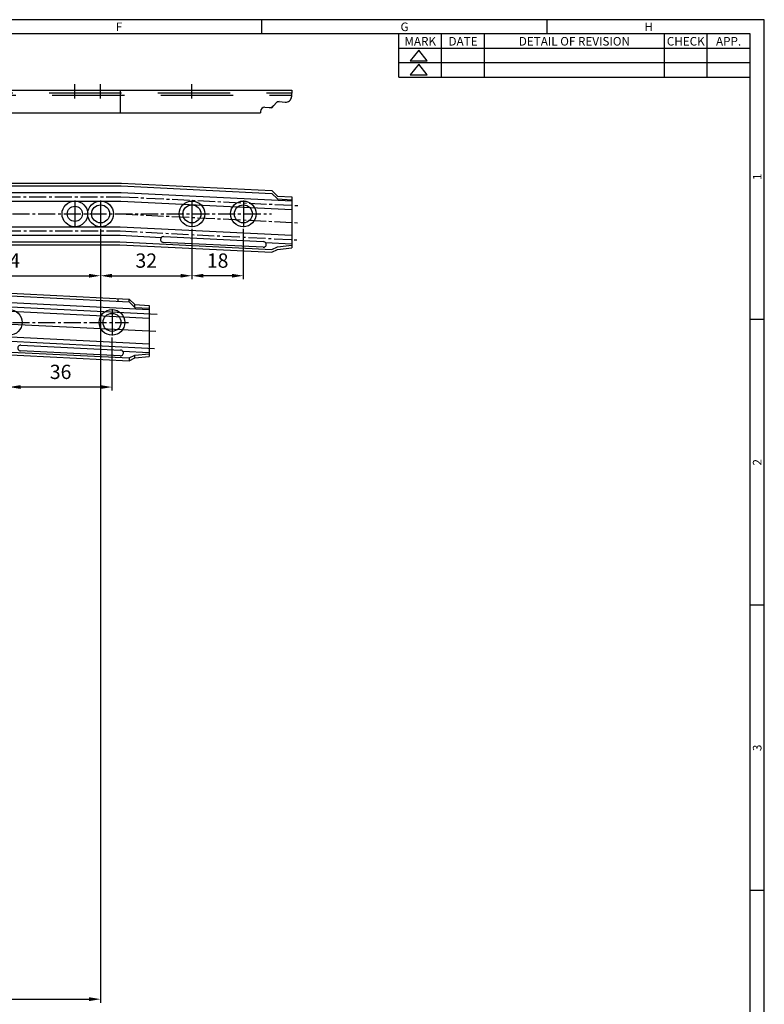
# Model space of a CAD drawing. Extents: x 0 to 781, y 0 to 539.
# Drawn here: x 520 to 781, y 194 to 539 of the extents above; entities that cross this region are included whole.
import ezdxf
from ezdxf.enums import TextEntityAlignment as Align

# ---------------------------------------------------------------- set-up
doc = ezdxf.new("R2010")
doc.units = 0
doc.header["$LTSCALE"] = 8
doc.header["$MEASUREMENT"] = 0
for name, pattern in [('CENTER2', [1.125, 0.75, -0.125, 0.125, -0.125]), ('HIDDEN', [0.375, 0.25, -0.125]), ('HIDDEN2', [4.7625, 3.175, -1.5875])]:
    doc.linetypes.add(name, pattern=pattern)
doc.layers.get('0').update_dxf_attribs({"linetype": 'CONTINUOUS'})
doc.layers.get('Defpoints').update_dxf_attribs({"linetype": 'CONTINUOUS'})
for name, color, linetype in [('1', 7, 'CONTINUOUS'), ('2', 3, 'HIDDEN'), ('도면층1', 1, 'CENTER2'), ('도면층2', 2, 'HIDDEN2'), ('도면층3', 3, 'CONTINUOUS'), ('도면층7', 10, 'CONTINUOUS')]:
    doc.layers.add(name, color=color, linetype=linetype)
doc.styles.get("Standard").update_dxf_attribs({"font": 'BareunDotum1.ttf', "width": 0.8})
doc.styles.add('style1', font='gulim.ttc')
doc.dimstyles.new('ISO-25', dxfattribs={"dimtxt": 5, "dimasz": 4, "dimexe": 1.25, "dimexo": 0.625, "dimgap": 2, "dimtad": 1, "dimdsep": 46, "dimtxsty": 'Standard', "dimcen": 2.5, "dimclrd": 10, "dimclre": 10, "dimclrt": 3, "dimadec": 0, "dimazin": 0, "dimtfac": 1, "dimtix": 1, "dimtmove": 0, "dimatfit": 3, "dimfxl": 1, "dimarcsym": 0})

# ---------------------------------------------------------------- blocks, each defined once
blk = doc.blocks.new('*D70')
at = {"color": 6, "lineweight": -2}
for p, q in [((516.53, 427.73), (516.53, 409.11)), ((552.53, 427.73), (552.53, 409.11)), ((548.53, 410.36), (520.53, 410.36))]:
    blk.add_line(p, q, dxfattribs=at)
at = {"color": 6}
for points in [[(520.53, 411.02), (520.53, 409.69), (516.53, 410.36)], [(548.53, 409.69), (548.53, 411.02), (552.53, 410.36)]]:
    blk.add_solid(points, dxfattribs=at)
at = {"layer": 'Defpoints', "color": 0}
for p in [(516.53, 428.35), (552.53, 428.35), (516.53, 410.36)]:
    blk.add_point(p, dxfattribs=at)
at = {"color": 7, "insert": (534.53, 415.02), "char_height": 5, "attachment_point": 5}
blk.add_mtext('36', dxfattribs=at)
blk = doc.blocks.new('*D72')
at = {"color": 6, "lineweight": -2}
for p, q in [((548.53, 465.73), (548.53, 194.74)), ((452.53, 453.88), (452.53, 194.74)), ((456.53, 195.99), (544.53, 195.99))]:
    blk.add_line(p, q, dxfattribs=at)
at = {"color": 6}
for points in [[(456.53, 196.66), (456.53, 195.33), (452.53, 195.99)], [(544.53, 195.33), (544.53, 196.66), (548.53, 195.99)]]:
    blk.add_solid(points, dxfattribs=at)
at = {"layer": 'Defpoints', "color": 0}
for p in [(548.53, 466.35), (452.53, 454.51), (548.53, 195.99)]:
    blk.add_point(p, dxfattribs=at)
at = {"color": 7, "insert": (500.53, 200.65), "char_height": 5, "attachment_point": 5}
blk.add_mtext('96', dxfattribs=at)
blk = doc.blocks.new('*D83')
at = {"color": 6, "lineweight": -2}
for p, q in [((484.53, 465.38), (484.53, 448.08)), ((548.53, 464.38), (548.53, 448.08)), ((488.53, 449.33), (544.53, 449.33))]:
    blk.add_line(p, q, dxfattribs=at)
at = {"color": 6}
for points in [[(488.53, 450), (488.53, 448.67), (484.53, 449.33)], [(544.53, 448.67), (544.53, 450), (548.53, 449.33)]]:
    blk.add_solid(points, dxfattribs=at)
at = {"layer": 'Defpoints', "color": 0}
for p in [(484.53, 466), (548.53, 465), (548.53, 449.33)]:
    blk.add_point(p, dxfattribs=at)
at = {"color": 7, "insert": (516.53, 453.99), "char_height": 5, "attachment_point": 5}
blk.add_mtext('64', dxfattribs=at)
blk = doc.blocks.new('*D84')
at = {"color": 6, "lineweight": -2}
for p, q in [((580.53, 465.73), (580.53, 448.08)), ((598.53, 465.73), (598.53, 448.08)), ((594.53, 449.33), (584.53, 449.33))]:
    blk.add_line(p, q, dxfattribs=at)
at = {"color": 6}
for points in [[(584.53, 450), (584.53, 448.67), (580.53, 449.33)], [(594.53, 448.67), (594.53, 450), (598.53, 449.33)]]:
    blk.add_solid(points, dxfattribs=at)
at = {"layer": 'Defpoints', "color": 0}
for p in [(580.53, 466.35), (598.53, 466.35), (580.53, 449.33)]:
    blk.add_point(p, dxfattribs=at)
at = {"color": 7, "insert": (589.53, 453.99), "char_height": 5, "attachment_point": 5}
blk.add_mtext('18', dxfattribs=at)
blk = doc.blocks.new('*D85')
at = {"color": 6, "lineweight": -2}
for p, q in [((580.53, 465.73), (580.53, 448.08)), ((548.53, 455.84), (548.53, 448.08)), ((552.53, 449.33), (576.53, 449.33))]:
    blk.add_line(p, q, dxfattribs=at)
at = {"color": 6}
for points in [[(552.53, 450), (552.53, 448.67), (548.53, 449.33)], [(576.53, 448.67), (576.53, 450), (580.53, 449.33)]]:
    blk.add_solid(points, dxfattribs=at)
at = {"layer": 'Defpoints', "color": 0}
for p in [(580.53, 466.35), (548.53, 456.47), (580.53, 449.33)]:
    blk.add_point(p, dxfattribs=at)
at = {"color": 7, "insert": (564.53, 453.99), "char_height": 5, "attachment_point": 5}
blk.add_mtext('32', dxfattribs=at)

msp = doc.modelspace()

# ---------------------------------------------------------------- linework, layer by layer
at = {"color": 3}
for p, q in [((781, 539), (0, 539)), ((605, 534), (605, 539)), ((705, 534), (705, 539)), ((781, 0), (781, 539)), ((776, 534), (5, 534)), ((652.984, 518.881), (652.984, 534)), ((667.984, 518.881), (667.984, 534)), ((776, 5), (776, 534)), ((775.984, 528.881), (652.984, 528.881)), ((660.049, 528.379), (656.961, 524.613)), ((662.946, 524.613), (660.049, 528.379)), ((656.961, 524.613), (662.946, 524.613)), ((660.049, 523.469), (656.961, 519.703)), ((662.946, 519.703), (660.049, 523.469)), ((652.984, 518.881), (776, 518.881)), ((656.961, 519.703), (662.946, 519.703)), ((781, 434), (776, 434)), ((781, 334), (776, 334)), ((781, 234), (776, 234))]:
    msp.add_line(p, q, dxfattribs=at)
at = {"color": 5}
for p, q in [((682.984, 518.881), (682.984, 534)), ((745.984, 518.881), (745.984, 534)), ((760.984, 518.881), (760.984, 534)), ((775.984, 523.881), (652.984, 523.881))]:
    msp.add_line(p, q, dxfattribs=at)
for p, q in [((113.659, 514.376), (615.533, 514.376)), ((555.533, 506.376), (555.533, 514.376)), ((615.533, 514.376), (615.41, 512.027)), ((611.03, 510.332), (613.239, 510.139)), ((604.533, 506.876), (604.533, 506.376)), ((606.033, 508.376), (607.541, 508.244)), ((609.2, 508.897), (610.2, 510.006)), ((158.997, 506.376), (604.533, 506.376)), ((159.265, 481.802), (555.803, 481.802)), ((159.265, 480.802), (555.778, 480.802)), ((555.778, 480.802), (608.533, 478.164)), ((555.803, 481.802), (608.533, 479.165)), ((608.533, 479.165), (610.533, 477.213)), ((608.533, 478.164), (610.533, 476.212)), ((615.533, 476.963), (615.533, 459.06)), ((140.828, 461.202), (555.288, 461.202)), ((140.828, 460.202), (555.263, 460.202)), ((555.263, 460.202), (608.533, 457.538)), ((555.288, 461.202), (608.533, 458.54)), ((608.533, 458.54), (610.533, 459.509)), ((608.533, 457.538), (610.533, 458.579)), ((505.778, 442.802), (558.533, 440.164)), ((505.803, 443.802), (558.533, 441.165)), ((554.533, 441.352), (554.533, 440.352)), ((558.533, 441.165), (560.533, 439.213)), ((558.533, 440.164), (558.533, 441.165)), ((558.533, 440.164), (560.533, 438.212)), ((560.533, 438.212), (560.533, 439.213)), ((565.533, 438.963), (565.533, 421.06)), ((505.263, 422.202), (558.533, 419.538)), ((505.288, 423.202), (558.533, 420.54)), ((558.533, 420.54), (560.533, 421.509)), ((560.533, 420.579), (560.533, 421.509)), ((558.533, 419.538), (560.533, 420.579)), ((558.533, 420.54), (558.533, 419.552))]:
    msp.add_line(p, q)
at = {"linetype": 'ByBlock'}
for p, q in [((610.533, 477.213), (615.533, 476.963)), ((610.533, 476.212), (615.533, 475.962)), ((610.533, 459.509), (615.533, 459.99)), ((610.533, 458.579), (615.533, 459.06)), ((560.533, 439.213), (565.533, 438.963)), ((560.533, 438.212), (565.533, 437.962)), ((560.533, 421.509), (565.533, 421.99)), ((560.533, 420.579), (565.533, 421.06))]:
    msp.add_line(p, q, dxfattribs=at)
for centre, radius in [((539.533, 471.002), 2.65), ((548.533, 471.002), 3.15), ((580.533, 471.002), 3.15), ((598.533, 471.002), 3.15), ((552.533, 433.002), 3.15)]:
    msp.add_circle(centre, radius)
for centre, radius, start, end in [((610.942, 509.336), 1, 85, 137.96787), ((613.413, 512.132), 2, 265, 357), ((606.033, 506.876), 1.5, 90, 180), ((607.715, 510.236), 2, 265, 317.96787)]:
    msp.add_arc(centre, radius, start, end)
at = {"layer": '1', "color": 1, "linetype": 'CENTER2'}
for p, q in [((555.683, 477.002), (618.34, 473.869)), ((555.533, 471.002), (617.891, 467.884)), ((555.383, 465.002), (617.441, 461.899))]:
    msp.add_line(p, q, dxfattribs=at)
at = {"layer": '1', "color": 1, "linetype": 'ByBlock'}
for p, q in [((539.533, 475.652), (539.533, 466.352)), ((539.533, 475.652), (539.533, 466.352)), ((548.533, 475.652), (548.533, 466.352)), ((580.533, 475.652), (580.533, 466.352)), ((598.533, 475.652), (598.533, 466.352)), ((598.533, 475.652), (598.533, 466.352)), ((548.533, 437.652), (548.533, 428.352)), ((552.533, 437.652), (552.533, 428.352))]:
    msp.add_line(p, q, dxfattribs=at)
at = {"layer": '1'}
for p, q in [((505.683, 439.002), (568.34, 435.869)), ((505.533, 433.002), (567.891, 429.884)), ((505.383, 427.002), (567.441, 423.899))]:
    msp.add_line(p, q, dxfattribs=at)
at = {"layer": '2', "color": 7, "linetype": 'ByBlock'}
for centre in [(539.533, 471.002), (548.533, 471.002), (580.533, 471.002), (598.533, 471.002), (516.533, 433.002), (552.533, 433.002)]:
    msp.add_circle(centre, 4.5, dxfattribs=at)
at = {"layer": '도면층1'}
for p, q in [((539.533, 511.376), (539.533, 516.376)), ((548.533, 511.376), (548.533, 516.376)), ((580.533, 511.376), (580.533, 516.376)), ((127.509, 477.002), (555.683, 477.002)), ((130.659, 471.002), (608.34, 471.002)), ((127.639, 465.002), (555.383, 465.002)), ((130.659, 433.002), (558.34, 433.002))]:
    msp.add_line(p, q, dxfattribs=at)
at = {"layer": '도면층2'}
for p, q in [((149.471, 513.376), (615.481, 513.376)), ((150.521, 512.576), (615.439, 512.576))]:
    msp.add_line(p, q, dxfattribs=at)
at = {"layer": '도면층3', "color": 7}
for p, q in [((130.659, 478.502), (555.721, 478.502)), ((555.721, 478.502), (615.533, 475.511)), ((130.659, 475.502), (555.646, 475.502)), ((555.646, 475.502), (615.533, 472.507)), ((129.067, 466.502), (555.421, 466.502)), ((555.421, 466.502), (615.533, 463.496)), ((128.782, 463.502), (555.346, 463.502)), ((555.346, 463.502), (569.867, 462.776)), ((570.633, 463.025), (605.533, 461.28)), ((605.433, 459.282), (570.533, 461.027)), ((606.271, 460.956), (615.533, 460.492)), ((505.721, 440.502), (565.533, 437.511)), ((505.646, 437.502), (565.533, 434.507)), ((505.421, 428.502), (565.533, 425.496)), ((520.633, 425.025), (555.533, 423.28)), ((555.433, 421.282), (520.533, 423.027)), ((556.271, 422.956), (565.533, 422.492))]:
    msp.add_line(p, q, dxfattribs=at)
for centre, start, end in [((570.533, 462.028), 84.27519, 270), ((605.533, 460.278), 264.27519, 90), ((520.533, 424.028), 84.27519, 270), ((555.533, 422.278), 264.27519, 90)]:
    msp.add_arc(centre, 1.001, start, end, dxfattribs=at)
at = {"layer": '도면층7'}
for p, q in [((610.2, 510.006), (610.533, 510.376)), ((610.533, 510.376), (611.03, 510.332)), ((607.541, 508.244), (608.533, 508.157)), ((608.533, 508.157), (609.2, 508.897))]:
    msp.add_line(p, q, dxfattribs=at)

# ---------------------------------------------------------------- texts
at = {"color": 3, "style": 'style1'}
for s, p in [('F', (555, 536.5)), ('G', (655, 536.5)), ('H', (740.5, 536.5)), ('MARK', (660.484, 531.441)), ('DATE', (675.484, 531.441)), ('DETAIL OF REVISION', (714.484, 531.441)), ('CHECK', (753.484, 531.441)), ('APP.', (768.484, 531.441))]:
    msp.add_text(s, height=3, dxfattribs=at).set_placement(p, align=Align.MIDDLE_CENTER)
for s, p in [('1', (778.5, 484)), ('2', (778.5, 384)), ('3', (778.5, 284))]:
    msp.add_text(s, height=3, rotation=90, dxfattribs=at).set_placement(p, align=Align.MIDDLE_CENTER)

# ---------------------------------------------------------------- dimensions: what is measured, and where the dimension line sits
for base, p1, p2, text, picture, middle in [((548.533, 195.992), (452.533, 454.506), (548.533, 466.352), '96', '*D72', (500.533, 200.652)), ((548.533, 449.332), (484.533, 466.003), (548.533, 465.002), '64', '*D83', (516.533, 453.992))]:
    dim = msp.add_linear_dim(base=base, p1=p1, p2=p2, text=text, dimstyle='ISO-25', override={"dimclrd": 6, "dimclre": 6, "dimclrt": 7})
    dim.commit()
    dim.dimension.update_dxf_attribs({"geometry": picture, "text_midpoint": middle})
for base, p1, p2, picture, middle in [((580.533, 449.332), (548.533, 456.467), (580.533, 466.352), '*D85', (564.533, 453.992)), ((580.533, 449.332), (598.533, 466.352), (580.533, 466.352), '*D84', (589.533, 453.992)), ((516.533, 410.358), (552.533, 428.352), (516.533, 428.352), '*D70', (534.533, 415.018))]:
    dim = msp.add_linear_dim(base=base, p1=p1, p2=p2, dimstyle='ISO-25', override={"dimclrd": 6, "dimclre": 6, "dimclrt": 7})
    dim.commit()
    dim.dimension.update_dxf_attribs({"geometry": picture, "text_midpoint": middle})

doc.saveas('drawing.dxf')
